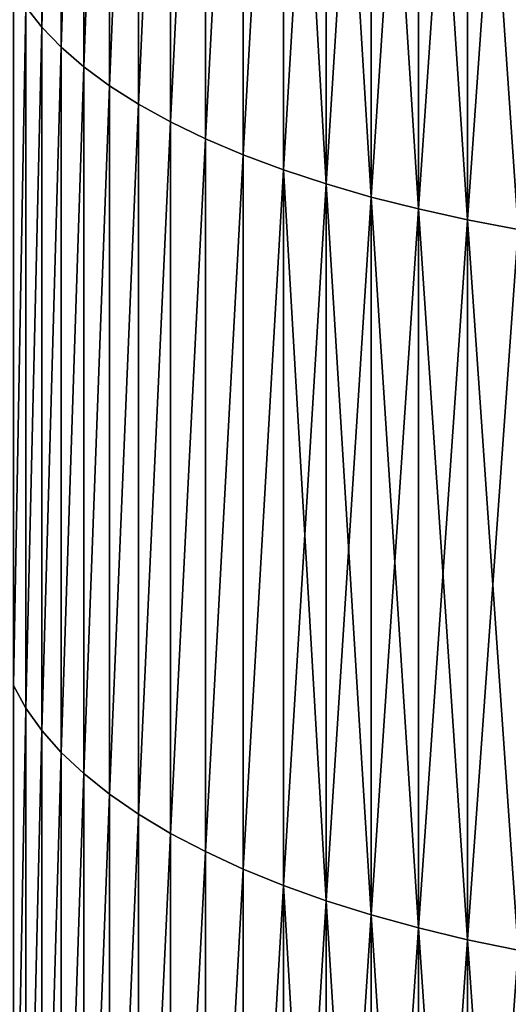
# Model space of a CAD drawing. Units: millimetres. Extents: x 0 to 78, y -74 to 74.
# Drawn here: x 28 to 30, y -30 to -27 of the extents above; entities that cross this region are included whole.
import ezdxf

# ---------------------------------------------------------------- set-up
doc = ezdxf.new("R2010")
doc.units = ezdxf.units.MM
doc.layers.get('0').update_dxf_attribs({"true_color": 0x000000})

# ---------------------------------------------------------------- blocks, each defined once
blk = doc.blocks.new('Group_7')
for p, q in [((281.468, 473.683, 73.468), (281.468, 497.285, 64.408)), ((281.468, 497.285, 1425.592), (281.468, 473.683, 1416.532)), ((282.107, 473.019, 71.824), (282.107, 496.678, 62.742)), ((282.107, 496.678, 1427.258), (282.107, 473.019, 1418.176)), ((282.855, 472.371, 70.22), (282.855, 496.087, 61.117)), ((282.855, 496.087, 1428.883), (282.855, 472.371, 1419.78)), ((283.711, 471.742, 68.663), (283.711, 495.513, 59.539)), ((283.711, 495.513, 1430.461), (283.711, 471.742, 1421.337)), ((284.67, 471.135, 67.159), (284.67, 494.958, 58.014)), ((284.67, 494.958, 1431.986), (284.67, 471.135, 1422.841)), ((285.729, 470.551, 65.714), (285.729, 494.425, 56.55)), ((285.729, 494.425, 1433.45), (285.729, 470.551, 1424.286)), ((286.885, 469.993, 64.333), (286.885, 493.915, 55.15)), ((286.885, 493.915, 1434.85), (286.885, 469.993, 1425.667)), ((288.131, 469.463, 63.023), (288.131, 493.432, 53.822)), ((288.131, 493.432, 1436.178), (288.131, 469.463, 1426.977)), ((289.464, 468.964, 61.787), (289.464, 492.976, 52.57)), ((289.464, 492.976, 1437.43), (289.464, 468.964, 1428.213)), ((290.877, 468.497, 60.631), (290.877, 492.55, 51.398)), ((290.877, 492.55, 1438.602), (290.877, 468.497, 1429.369)), ((292.366, 468.064, 59.56), (292.366, 492.155, 50.313)), ((292.366, 492.155, 1439.687), (292.366, 468.064, 1430.44)), ((293.925, 467.668, 58.578), (293.925, 491.792, 49.318)), ((293.925, 491.792, 1440.682), (293.925, 467.668, 1431.422)), ((295.547, 467.308, 57.689), (295.547, 491.464, 48.416)), ((295.547, 491.464, 1441.584), (295.547, 467.308, 1432.311)), ((280.943, 451.149, 84.999), (280.943, 474.361, 75.146)), ((281.468, 473.683, 73.468), (280.943, 474.361, 75.146)), ((281.468, 473.683, 1416.532), (280.943, 474.361, 1414.854)), ((280.943, 474.361, 1414.854), (280.943, 451.149, 1405.001)), ((281.468, 450.413, 83.346), (281.468, 473.683, 73.468)), ((282.107, 473.019, 71.824), (281.468, 473.683, 73.468)), ((282.107, 473.019, 1418.176), (281.468, 473.683, 1416.532)), ((281.468, 473.683, 1416.532), (281.468, 450.413, 1406.654)), ((282.107, 449.691, 81.726), (282.107, 473.019, 71.824)), ((282.855, 472.371, 70.22), (282.107, 473.019, 71.824)), ((282.855, 472.371, 1419.78), (282.107, 473.019, 1418.176)), ((282.107, 473.019, 1418.176), (282.107, 449.691, 1408.274)), ((282.855, 448.988, 80.146), (282.855, 472.371, 70.22)), ((283.711, 471.742, 68.663), (282.855, 472.371, 70.22)), ((283.711, 471.742, 1421.337), (282.855, 472.371, 1419.78)), ((282.855, 472.371, 1419.78), (282.855, 448.988, 1409.854)), ((283.711, 448.305, 78.612), (283.711, 471.742, 68.663)), ((284.67, 471.135, 67.159), (283.711, 471.742, 68.663)), ((284.67, 471.135, 1422.841), (283.711, 471.742, 1421.337)), ((283.711, 471.742, 1421.337), (283.711, 448.305, 1411.388)), ((284.67, 447.645, 77.13), (284.67, 471.135, 67.159)), ((285.729, 470.551, 65.714), (284.67, 471.135, 67.159)), ((285.729, 470.551, 1424.286), (284.67, 471.135, 1422.841)), ((284.67, 471.135, 1422.841), (284.67, 447.645, 1412.87)), ((285.729, 447.011, 75.706), (285.729, 470.551, 65.714)), ((286.885, 469.993, 64.333), (285.729, 470.551, 65.714)), ((286.885, 469.993, 1425.667), (285.729, 470.551, 1424.286)), ((285.729, 470.551, 1424.286), (285.729, 447.011, 1414.294)), ((286.885, 446.405, 74.346), (286.885, 469.993, 64.333)), ((288.131, 469.463, 63.023), (286.885, 469.993, 64.333)), ((288.131, 469.463, 1426.977), (286.885, 469.993, 1425.667)), ((286.885, 469.993, 1425.667), (286.885, 446.405, 1415.654)), ((288.131, 445.83, 73.054), (288.131, 469.463, 63.023)), ((289.464, 468.964, 61.787), (288.131, 469.463, 63.023)), ((289.464, 468.964, 1428.213), (288.131, 469.463, 1426.977)), ((288.131, 469.463, 1426.977), (288.131, 445.83, 1416.946)), ((289.464, 445.288, 71.837), (289.464, 468.964, 61.787)), ((290.877, 468.497, 60.631), (289.464, 468.964, 61.787)), ((290.877, 468.497, 1429.369), (289.464, 468.964, 1428.213)), ((289.464, 468.964, 1428.213), (289.464, 445.288, 1418.163)), ((290.877, 444.781, 70.698), (290.877, 468.497, 60.631)), ((292.366, 468.064, 59.56), (290.877, 468.497, 60.631)), ((292.366, 468.064, 1430.44), (290.877, 468.497, 1429.369)), ((290.877, 468.497, 1429.369), (290.877, 444.781, 1419.302)), ((292.366, 444.312, 69.643), (292.366, 468.064, 59.56)), ((293.925, 467.668, 58.578), (292.366, 468.064, 59.56)), ((293.925, 467.668, 1431.422), (292.366, 468.064, 1430.44)), ((292.366, 468.064, 1430.44), (292.366, 444.312, 1420.357)), ((293.925, 443.881, 68.675), (293.925, 467.668, 58.578)), ((295.547, 467.308, 57.689), (293.925, 467.668, 58.578)), ((295.547, 467.308, 1432.311), (293.925, 467.668, 1431.422)), ((293.925, 467.668, 1431.422), (293.925, 443.881, 1421.325)), ((295.547, 443.491, 67.799), (295.547, 467.308, 57.689)), ((297.227, 466.988, 56.895), (295.547, 467.308, 57.689)), ((297.227, 466.988, 1433.105), (295.547, 467.308, 1432.311)), ((295.547, 467.308, 1432.311), (295.547, 443.491, 1422.201)), ((280.943, 451.149, 84.999), (280.531, 451.897, 86.68)), ((280.943, 451.149, 1405.001), (280.531, 451.897, 1403.32)), ((280.943, 428.294, 95.657), (280.943, 451.149, 84.999)), ((281.468, 450.413, 83.346), (280.943, 451.149, 84.999)), ((281.468, 450.413, 1406.654), (280.943, 451.149, 1405.001)), ((280.943, 451.149, 1405.001), (280.943, 428.294, 1394.343)), ((281.468, 427.501, 94.03), (281.468, 450.413, 83.346)), ((282.107, 449.691, 81.726), (281.468, 450.413, 83.346)), ((282.107, 449.691, 1408.274), (281.468, 450.413, 1406.654)), ((281.468, 450.413, 1406.654), (281.468, 427.501, 1395.97)), ((282.107, 426.723, 92.436), (282.107, 449.691, 81.726)), ((282.855, 448.988, 80.146), (282.107, 449.691, 81.726)), ((282.855, 448.988, 1409.854), (282.107, 449.691, 1408.274)), ((282.107, 449.691, 1408.274), (282.107, 426.723, 1397.564)), ((282.855, 425.965, 90.882), (282.855, 448.988, 80.146)), ((283.711, 448.305, 78.612), (282.855, 448.988, 80.146)), ((283.711, 448.305, 1411.388), (282.855, 448.988, 1409.854)), ((282.855, 448.988, 1409.854), (282.855, 425.965, 1399.118)), ((283.711, 425.229, 89.372), (283.711, 448.305, 78.612)), ((284.67, 447.645, 77.13), (283.711, 448.305, 78.612)), ((284.67, 447.645, 1412.87), (283.711, 448.305, 1411.388)), ((283.711, 448.305, 1411.388), (283.711, 425.229, 1400.628)), ((284.67, 424.518, 87.914), (284.67, 447.645, 77.13)), ((285.729, 447.011, 75.706), (284.67, 447.645, 77.13)), ((285.729, 447.011, 1414.294), (284.67, 447.645, 1412.87)), ((284.67, 447.645, 1412.87), (284.67, 424.518, 1402.086)), ((285.729, 423.835, 86.513), (285.729, 447.011, 75.706)), ((286.885, 446.405, 74.346), (285.729, 447.011, 75.706)), ((286.885, 446.405, 1415.654), (285.729, 447.011, 1414.294)), ((285.729, 447.011, 1414.294), (285.729, 423.835, 1403.487)), ((286.885, 423.182, 85.175), (286.885, 446.405, 74.346)), ((288.131, 445.83, 73.054), (286.885, 446.405, 74.346)), ((288.131, 445.83, 1416.946), (286.885, 446.405, 1415.654)), ((286.885, 446.405, 1415.654), (286.885, 423.182, 1404.825)), ((288.131, 422.562, 83.904), (288.131, 445.83, 73.054)), ((289.464, 445.288, 71.837), (288.131, 445.83, 73.054)), ((289.464, 445.288, 1418.163), (288.131, 445.83, 1416.946)), ((288.131, 445.83, 1416.946), (288.131, 422.562, 1406.096)), ((289.464, 421.978, 82.706), (289.464, 445.288, 71.837)), ((290.877, 444.781, 70.698), (289.464, 445.288, 71.837)), ((290.877, 444.781, 1419.302), (289.464, 445.288, 1418.163)), ((289.464, 445.288, 1418.163), (289.464, 421.978, 1407.294)), ((290.877, 421.432, 81.586), (290.877, 444.781, 70.698)), ((292.366, 444.312, 69.643), (290.877, 444.781, 70.698)), ((292.366, 444.312, 1420.357), (290.877, 444.781, 1419.302)), ((290.877, 444.781, 1419.302), (290.877, 421.432, 1408.414)), ((292.366, 420.925, 80.548), (292.366, 444.312, 69.643)), ((293.925, 443.881, 68.675), (292.366, 444.312, 69.643)), ((293.925, 443.881, 1421.325), (292.366, 444.312, 1420.357)), ((292.366, 444.312, 1420.357), (292.366, 420.925, 1409.452)), ((293.925, 420.461, 79.596), (293.925, 443.881, 68.675)), ((295.547, 443.491, 67.799), (293.925, 443.881, 68.675)), ((295.547, 443.491, 1422.201), (293.925, 443.881, 1421.325)), ((293.925, 443.881, 1421.325), (293.925, 420.461, 1410.404)), ((295.547, 420.04, 78.734), (295.547, 443.491, 67.799)), ((297.227, 443.143, 67.017), (295.547, 443.491, 67.799)), ((297.227, 443.143, 1422.983), (295.547, 443.491, 1422.201)), ((295.547, 443.491, 1422.201), (295.547, 420.04, 1411.266))]:
    blk.add_line(p, q)
mesh = blk.add_polyface()
corners = [(280.943, 474.361, 75.146), (281.468, 497.285, 64.408), (281.468, 473.683, 73.468), (280.943, 497.904, 66.109)]
mesh.append_faces([[corners[k] for k in face] for face in [(0, 1, 2), (1, 0, 3)]], dxfattribs={"vtx0": -1})
mesh = blk.add_polyface()
corners = [(281.468, 497.285, 1425.592), (280.943, 474.361, 1414.854), (281.468, 473.683, 1416.532), (280.943, 497.904, 1423.891)]
mesh.append_faces([[corners[k] for k in face] for face in [(0, 1, 2), (1, 0, 3)]], dxfattribs={"vtx0": -1})
mesh = blk.add_polyface()
corners = [(281.468, 473.683, 73.468), (282.107, 496.678, 62.742), (282.107, 473.019, 71.824), (281.468, 497.285, 64.408)]
mesh.append_faces([[corners[k] for k in face] for face in [(0, 1, 2), (1, 0, 3)]], dxfattribs={"vtx0": -1})
mesh = blk.add_polyface()
corners = [(282.107, 496.678, 1427.258), (281.468, 473.683, 1416.532), (282.107, 473.019, 1418.176), (281.468, 497.285, 1425.592)]
mesh.append_faces([[corners[k] for k in face] for face in [(0, 1, 2), (1, 0, 3)]], dxfattribs={"vtx0": -1})
mesh = blk.add_polyface()
corners = [(282.107, 473.019, 71.824), (282.855, 496.087, 61.117), (282.855, 472.371, 70.22), (282.107, 496.678, 62.742)]
mesh.append_faces([[corners[k] for k in face] for face in [(0, 1, 2), (1, 0, 3)]], dxfattribs={"vtx0": -1})
mesh = blk.add_polyface()
corners = [(282.855, 496.087, 1428.883), (282.107, 473.019, 1418.176), (282.855, 472.371, 1419.78), (282.107, 496.678, 1427.258)]
mesh.append_faces([[corners[k] for k in face] for face in [(0, 1, 2), (1, 0, 3)]], dxfattribs={"vtx0": -1})
mesh = blk.add_polyface()
corners = [(282.855, 472.371, 70.22), (283.711, 495.513, 59.539), (283.711, 471.742, 68.663), (282.855, 496.087, 61.117)]
mesh.append_faces([[corners[k] for k in face] for face in [(0, 1, 2), (1, 0, 3)]], dxfattribs={"vtx0": -1})
mesh = blk.add_polyface()
corners = [(283.711, 495.513, 1430.461), (282.855, 472.371, 1419.78), (283.711, 471.742, 1421.337), (282.855, 496.087, 1428.883)]
mesh.append_faces([[corners[k] for k in face] for face in [(0, 1, 2), (1, 0, 3)]], dxfattribs={"vtx0": -1})
mesh = blk.add_polyface()
corners = [(283.711, 471.742, 68.663), (284.67, 494.958, 58.014), (284.67, 471.135, 67.159), (283.711, 495.513, 59.539)]
mesh.append_faces([[corners[k] for k in face] for face in [(0, 1, 2), (1, 0, 3)]], dxfattribs={"vtx0": -1})
mesh = blk.add_polyface()
corners = [(284.67, 494.958, 1431.986), (283.711, 471.742, 1421.337), (284.67, 471.135, 1422.841), (283.711, 495.513, 1430.461)]
mesh.append_faces([[corners[k] for k in face] for face in [(0, 1, 2), (1, 0, 3)]], dxfattribs={"vtx0": -1})
mesh = blk.add_polyface()
corners = [(284.67, 471.135, 67.159), (285.729, 494.425, 56.55), (285.729, 470.551, 65.714), (284.67, 494.958, 58.014)]
mesh.append_faces([[corners[k] for k in face] for face in [(0, 1, 2), (1, 0, 3)]], dxfattribs={"vtx0": -1})
mesh = blk.add_polyface()
corners = [(285.729, 494.425, 1433.45), (284.67, 471.135, 1422.841), (285.729, 470.551, 1424.286), (284.67, 494.958, 1431.986)]
mesh.append_faces([[corners[k] for k in face] for face in [(0, 1, 2), (1, 0, 3)]], dxfattribs={"vtx0": -1})
mesh = blk.add_polyface()
corners = [(285.729, 470.551, 65.714), (286.885, 493.915, 55.15), (286.885, 469.993, 64.333), (285.729, 494.425, 56.55)]
mesh.append_faces([[corners[k] for k in face] for face in [(0, 1, 2), (1, 0, 3)]], dxfattribs={"vtx0": -1})
mesh = blk.add_polyface()
corners = [(286.885, 493.915, 1434.85), (285.729, 470.551, 1424.286), (286.885, 469.993, 1425.667), (285.729, 494.425, 1433.45)]
mesh.append_faces([[corners[k] for k in face] for face in [(0, 1, 2), (1, 0, 3)]], dxfattribs={"vtx0": -1})
mesh = blk.add_polyface()
corners = [(286.885, 469.993, 64.333), (288.131, 493.432, 53.822), (288.131, 469.463, 63.023), (286.885, 493.915, 55.15)]
mesh.append_faces([[corners[k] for k in face] for face in [(0, 1, 2), (1, 0, 3)]], dxfattribs={"vtx0": -1})
mesh = blk.add_polyface()
corners = [(288.131, 493.432, 1436.178), (286.885, 469.993, 1425.667), (288.131, 469.463, 1426.977), (286.885, 493.915, 1434.85)]
mesh.append_faces([[corners[k] for k in face] for face in [(0, 1, 2), (1, 0, 3)]], dxfattribs={"vtx0": -1})
mesh = blk.add_polyface()
corners = [(288.131, 469.463, 63.023), (289.464, 492.976, 52.57), (289.464, 468.964, 61.787), (288.131, 493.432, 53.822)]
mesh.append_faces([[corners[k] for k in face] for face in [(0, 1, 2), (1, 0, 3)]], dxfattribs={"vtx0": -1})
mesh = blk.add_polyface()
corners = [(289.464, 492.976, 1437.43), (288.131, 469.463, 1426.977), (289.464, 468.964, 1428.213), (288.131, 493.432, 1436.178)]
mesh.append_faces([[corners[k] for k in face] for face in [(0, 1, 2), (1, 0, 3)]], dxfattribs={"vtx0": -1})
mesh = blk.add_polyface()
corners = [(290.877, 492.55, 51.398), (289.464, 468.964, 61.787), (289.464, 492.976, 52.57), (290.877, 468.497, 60.631)]
mesh.append_faces([[corners[k] for k in face] for face in [(0, 1, 2), (1, 0, 3)]], dxfattribs={"vtx0": -1})
mesh = blk.add_polyface()
corners = [(290.877, 468.497, 1429.369), (289.464, 492.976, 1437.43), (289.464, 468.964, 1428.213), (290.877, 492.55, 1438.602)]
mesh.append_faces([[corners[k] for k in face] for face in [(0, 1, 2), (1, 0, 3)]], dxfattribs={"vtx0": -1})
mesh = blk.add_polyface()
corners = [(292.366, 492.155, 50.313), (290.877, 468.497, 60.631), (290.877, 492.55, 51.398), (292.366, 468.064, 59.56)]
mesh.append_faces([[corners[k] for k in face] for face in [(0, 1, 2), (1, 0, 3)]], dxfattribs={"vtx0": -1})
mesh = blk.add_polyface()
corners = [(292.366, 468.064, 1430.44), (290.877, 492.55, 1438.602), (290.877, 468.497, 1429.369), (292.366, 492.155, 1439.687)]
mesh.append_faces([[corners[k] for k in face] for face in [(0, 1, 2), (1, 0, 3)]], dxfattribs={"vtx0": -1})
mesh = blk.add_polyface()
corners = [(293.925, 491.792, 49.318), (292.366, 468.064, 59.56), (292.366, 492.155, 50.313), (293.925, 467.668, 58.578)]
mesh.append_faces([[corners[k] for k in face] for face in [(0, 1, 2), (1, 0, 3)]], dxfattribs={"vtx0": -1})
mesh = blk.add_polyface()
corners = [(293.925, 467.668, 1431.422), (292.366, 492.155, 1439.687), (292.366, 468.064, 1430.44), (293.925, 491.792, 1440.682)]
mesh.append_faces([[corners[k] for k in face] for face in [(0, 1, 2), (1, 0, 3)]], dxfattribs={"vtx0": -1})
mesh = blk.add_polyface()
corners = [(295.547, 491.464, 48.416), (293.925, 467.668, 58.578), (293.925, 491.792, 49.318), (295.547, 467.308, 57.689)]
mesh.append_faces([[corners[k] for k in face] for face in [(0, 1, 2), (1, 0, 3)]], dxfattribs={"vtx0": -1})
mesh = blk.add_polyface()
corners = [(295.547, 467.308, 1432.311), (293.925, 491.792, 1440.682), (293.925, 467.668, 1431.422), (295.547, 491.464, 1441.584)]
mesh.append_faces([[corners[k] for k in face] for face in [(0, 1, 2), (1, 0, 3)]], dxfattribs={"vtx0": -1})
mesh = blk.add_polyface()
corners = [(297.227, 491.172, 47.612), (295.547, 467.308, 57.689), (295.547, 491.464, 48.416), (297.227, 466.988, 56.895)]
mesh.append_faces([[corners[k] for k in face] for face in [(0, 1, 2), (1, 0, 3)]], dxfattribs={"vtx0": -1})
mesh = blk.add_polyface()
corners = [(297.227, 466.988, 1433.105), (295.547, 491.464, 1441.584), (295.547, 467.308, 1432.311), (297.227, 491.172, 1442.388)]
mesh.append_faces([[corners[k] for k in face] for face in [(0, 1, 2), (1, 0, 3)]], dxfattribs={"vtx0": -1})
mesh = blk.add_polyface()
corners = [(280.531, 451.897, 86.68), (280.943, 474.361, 75.146), (280.943, 451.149, 84.999), (280.531, 475.05, 76.851)]
mesh.append_faces([[corners[k] for k in face] for face in [(0, 1, 2), (1, 0, 3)]], dxfattribs={"vtx0": -1})
mesh = blk.add_polyface()
corners = [(280.943, 474.361, 1414.854), (280.531, 451.897, 1403.32), (280.943, 451.149, 1405.001), (280.531, 475.05, 1413.149)]
mesh.append_faces([[corners[k] for k in face] for face in [(0, 1, 2), (1, 0, 3)]], dxfattribs={"vtx0": -1})
mesh = blk.add_polyface()
corners = [(280.943, 451.149, 84.999), (281.468, 473.683, 73.468), (281.468, 450.413, 83.346), (280.943, 474.361, 75.146)]
mesh.append_faces([[corners[k] for k in face] for face in [(0, 1, 2), (1, 0, 3)]], dxfattribs={"vtx0": -1})
mesh = blk.add_polyface()
corners = [(281.468, 473.683, 1416.532), (280.943, 451.149, 1405.001), (281.468, 450.413, 1406.654), (280.943, 474.361, 1414.854)]
mesh.append_faces([[corners[k] for k in face] for face in [(0, 1, 2), (1, 0, 3)]], dxfattribs={"vtx0": -1})
mesh = blk.add_polyface()
corners = [(281.468, 450.413, 83.346), (282.107, 473.019, 71.824), (282.107, 449.691, 81.726), (281.468, 473.683, 73.468)]
mesh.append_faces([[corners[k] for k in face] for face in [(0, 1, 2), (1, 0, 3)]], dxfattribs={"vtx0": -1})
mesh = blk.add_polyface()
corners = [(282.107, 473.019, 1418.176), (281.468, 450.413, 1406.654), (282.107, 449.691, 1408.274), (281.468, 473.683, 1416.532)]
mesh.append_faces([[corners[k] for k in face] for face in [(0, 1, 2), (1, 0, 3)]], dxfattribs={"vtx0": -1})
mesh = blk.add_polyface()
corners = [(282.107, 449.691, 81.726), (282.855, 472.371, 70.22), (282.855, 448.988, 80.146), (282.107, 473.019, 71.824)]
mesh.append_faces([[corners[k] for k in face] for face in [(0, 1, 2), (1, 0, 3)]], dxfattribs={"vtx0": -1})
mesh = blk.add_polyface()
corners = [(282.855, 472.371, 1419.78), (282.107, 449.691, 1408.274), (282.855, 448.988, 1409.854), (282.107, 473.019, 1418.176)]
mesh.append_faces([[corners[k] for k in face] for face in [(0, 1, 2), (1, 0, 3)]], dxfattribs={"vtx0": -1})
mesh = blk.add_polyface()
corners = [(282.855, 448.988, 80.146), (283.711, 471.742, 68.663), (283.711, 448.305, 78.612), (282.855, 472.371, 70.22)]
mesh.append_faces([[corners[k] for k in face] for face in [(0, 1, 2), (1, 0, 3)]], dxfattribs={"vtx0": -1})
mesh = blk.add_polyface()
corners = [(283.711, 471.742, 1421.337), (282.855, 448.988, 1409.854), (283.711, 448.305, 1411.388), (282.855, 472.371, 1419.78)]
mesh.append_faces([[corners[k] for k in face] for face in [(0, 1, 2), (1, 0, 3)]], dxfattribs={"vtx0": -1})
mesh = blk.add_polyface()
corners = [(283.711, 448.305, 78.612), (284.67, 471.135, 67.159), (284.67, 447.645, 77.13), (283.711, 471.742, 68.663)]
mesh.append_faces([[corners[k] for k in face] for face in [(0, 1, 2), (1, 0, 3)]], dxfattribs={"vtx0": -1})
mesh = blk.add_polyface()
corners = [(284.67, 471.135, 1422.841), (283.711, 448.305, 1411.388), (284.67, 447.645, 1412.87), (283.711, 471.742, 1421.337)]
mesh.append_faces([[corners[k] for k in face] for face in [(0, 1, 2), (1, 0, 3)]], dxfattribs={"vtx0": -1})
mesh = blk.add_polyface()
corners = [(284.67, 447.645, 77.13), (285.729, 470.551, 65.714), (285.729, 447.011, 75.706), (284.67, 471.135, 67.159)]
mesh.append_faces([[corners[k] for k in face] for face in [(0, 1, 2), (1, 0, 3)]], dxfattribs={"vtx0": -1})
mesh = blk.add_polyface()
corners = [(285.729, 470.551, 1424.286), (284.67, 447.645, 1412.87), (285.729, 447.011, 1414.294), (284.67, 471.135, 1422.841)]
mesh.append_faces([[corners[k] for k in face] for face in [(0, 1, 2), (1, 0, 3)]], dxfattribs={"vtx0": -1})
mesh = blk.add_polyface()
corners = [(285.729, 447.011, 75.706), (286.885, 469.993, 64.333), (286.885, 446.405, 74.346), (285.729, 470.551, 65.714)]
mesh.append_faces([[corners[k] for k in face] for face in [(0, 1, 2), (1, 0, 3)]], dxfattribs={"vtx0": -1})
mesh = blk.add_polyface()
corners = [(286.885, 469.993, 1425.667), (285.729, 447.011, 1414.294), (286.885, 446.405, 1415.654), (285.729, 470.551, 1424.286)]
mesh.append_faces([[corners[k] for k in face] for face in [(0, 1, 2), (1, 0, 3)]], dxfattribs={"vtx0": -1})
mesh = blk.add_polyface()
corners = [(286.885, 446.405, 74.346), (288.131, 469.463, 63.023), (288.131, 445.83, 73.054), (286.885, 469.993, 64.333)]
mesh.append_faces([[corners[k] for k in face] for face in [(0, 1, 2), (1, 0, 3)]], dxfattribs={"vtx0": -1})
mesh = blk.add_polyface()
corners = [(288.131, 469.463, 1426.977), (286.885, 446.405, 1415.654), (288.131, 445.83, 1416.946), (286.885, 469.993, 1425.667)]
mesh.append_faces([[corners[k] for k in face] for face in [(0, 1, 2), (1, 0, 3)]], dxfattribs={"vtx0": -1})
mesh = blk.add_polyface()
corners = [(288.131, 445.83, 73.054), (289.464, 468.964, 61.787), (289.464, 445.288, 71.837), (288.131, 469.463, 63.023)]
mesh.append_faces([[corners[k] for k in face] for face in [(0, 1, 2), (1, 0, 3)]], dxfattribs={"vtx0": -1})
mesh = blk.add_polyface()
corners = [(289.464, 468.964, 1428.213), (288.131, 445.83, 1416.946), (289.464, 445.288, 1418.163), (288.131, 469.463, 1426.977)]
mesh.append_faces([[corners[k] for k in face] for face in [(0, 1, 2), (1, 0, 3)]], dxfattribs={"vtx0": -1})
mesh = blk.add_polyface()
corners = [(290.877, 468.497, 60.631), (289.464, 445.288, 71.837), (289.464, 468.964, 61.787), (290.877, 444.781, 70.698)]
mesh.append_faces([[corners[k] for k in face] for face in [(0, 1, 2), (1, 0, 3)]], dxfattribs={"vtx0": -1})
mesh = blk.add_polyface()
corners = [(290.877, 444.781, 1419.302), (289.464, 468.964, 1428.213), (289.464, 445.288, 1418.163), (290.877, 468.497, 1429.369)]
mesh.append_faces([[corners[k] for k in face] for face in [(0, 1, 2), (1, 0, 3)]], dxfattribs={"vtx0": -1})
mesh = blk.add_polyface()
corners = [(292.366, 468.064, 59.56), (290.877, 444.781, 70.698), (290.877, 468.497, 60.631), (292.366, 444.312, 69.643)]
mesh.append_faces([[corners[k] for k in face] for face in [(0, 1, 2), (1, 0, 3)]], dxfattribs={"vtx0": -1})
mesh = blk.add_polyface()
corners = [(292.366, 444.312, 1420.357), (290.877, 468.497, 1429.369), (290.877, 444.781, 1419.302), (292.366, 468.064, 1430.44)]
mesh.append_faces([[corners[k] for k in face] for face in [(0, 1, 2), (1, 0, 3)]], dxfattribs={"vtx0": -1})
mesh = blk.add_polyface()
corners = [(293.925, 467.668, 58.578), (292.366, 444.312, 69.643), (292.366, 468.064, 59.56), (293.925, 443.881, 68.675)]
mesh.append_faces([[corners[k] for k in face] for face in [(0, 1, 2), (1, 0, 3)]], dxfattribs={"vtx0": -1})
mesh = blk.add_polyface()
corners = [(293.925, 443.881, 1421.325), (292.366, 468.064, 1430.44), (292.366, 444.312, 1420.357), (293.925, 467.668, 1431.422)]
mesh.append_faces([[corners[k] for k in face] for face in [(0, 1, 2), (1, 0, 3)]], dxfattribs={"vtx0": -1})
mesh = blk.add_polyface()
corners = [(295.547, 467.308, 57.689), (293.925, 443.881, 68.675), (293.925, 467.668, 58.578), (295.547, 443.491, 67.799)]
mesh.append_faces([[corners[k] for k in face] for face in [(0, 1, 2), (1, 0, 3)]], dxfattribs={"vtx0": -1})
mesh = blk.add_polyface()
corners = [(295.547, 443.491, 1422.201), (293.925, 467.668, 1431.422), (293.925, 443.881, 1421.325), (295.547, 467.308, 1432.311)]
mesh.append_faces([[corners[k] for k in face] for face in [(0, 1, 2), (1, 0, 3)]], dxfattribs={"vtx0": -1})
mesh = blk.add_polyface()
corners = [(297.227, 466.988, 56.895), (295.547, 443.491, 67.799), (295.547, 467.308, 57.689), (297.227, 443.143, 67.017)]
mesh.append_faces([[corners[k] for k in face] for face in [(0, 1, 2), (1, 0, 3)]], dxfattribs={"vtx0": -1})
mesh = blk.add_polyface()
corners = [(297.227, 443.143, 1422.983), (295.547, 467.308, 1432.311), (295.547, 443.491, 1422.201), (297.227, 466.988, 1433.105)]
mesh.append_faces([[corners[k] for k in face] for face in [(0, 1, 2), (1, 0, 3)]], dxfattribs={"vtx0": -1})
mesh = blk.add_polyface()
corners = [(280.531, 429.1, 97.31), (280.943, 451.149, 84.999), (280.943, 428.294, 95.657), (280.531, 451.897, 86.68)]
mesh.append_faces([[corners[k] for k in face] for face in [(0, 1, 2), (1, 0, 3)]], dxfattribs={"vtx0": -1})
mesh = blk.add_polyface()
corners = [(280.943, 451.149, 1405.001), (280.531, 429.1, 1392.69), (280.943, 428.294, 1394.343), (280.531, 451.897, 1403.32)]
mesh.append_faces([[corners[k] for k in face] for face in [(0, 1, 2), (1, 0, 3)]], dxfattribs={"vtx0": -1})
mesh = blk.add_polyface()
corners = [(280.943, 428.294, 95.657), (281.468, 450.413, 83.346), (281.468, 427.501, 94.03), (280.943, 451.149, 84.999)]
mesh.append_faces([[corners[k] for k in face] for face in [(0, 1, 2), (1, 0, 3)]], dxfattribs={"vtx0": -1})
mesh = blk.add_polyface()
corners = [(281.468, 450.413, 1406.654), (280.943, 428.294, 1394.343), (281.468, 427.501, 1395.97), (280.943, 451.149, 1405.001)]
mesh.append_faces([[corners[k] for k in face] for face in [(0, 1, 2), (1, 0, 3)]], dxfattribs={"vtx0": -1})
mesh = blk.add_polyface()
corners = [(281.468, 427.501, 94.03), (282.107, 449.691, 81.726), (282.107, 426.723, 92.436), (281.468, 450.413, 83.346)]
mesh.append_faces([[corners[k] for k in face] for face in [(0, 1, 2), (1, 0, 3)]], dxfattribs={"vtx0": -1})
mesh = blk.add_polyface()
corners = [(282.107, 449.691, 1408.274), (281.468, 427.501, 1395.97), (282.107, 426.723, 1397.564), (281.468, 450.413, 1406.654)]
mesh.append_faces([[corners[k] for k in face] for face in [(0, 1, 2), (1, 0, 3)]], dxfattribs={"vtx0": -1})
mesh = blk.add_polyface()
corners = [(282.107, 426.723, 92.436), (282.855, 448.988, 80.146), (282.855, 425.965, 90.882), (282.107, 449.691, 81.726)]
mesh.append_faces([[corners[k] for k in face] for face in [(0, 1, 2), (1, 0, 3)]], dxfattribs={"vtx0": -1})
mesh = blk.add_polyface()
corners = [(282.855, 448.988, 1409.854), (282.107, 426.723, 1397.564), (282.855, 425.965, 1399.118), (282.107, 449.691, 1408.274)]
mesh.append_faces([[corners[k] for k in face] for face in [(0, 1, 2), (1, 0, 3)]], dxfattribs={"vtx0": -1})
mesh = blk.add_polyface()
corners = [(282.855, 425.965, 90.882), (283.711, 448.305, 78.612), (283.711, 425.229, 89.372), (282.855, 448.988, 80.146)]
mesh.append_faces([[corners[k] for k in face] for face in [(0, 1, 2), (1, 0, 3)]], dxfattribs={"vtx0": -1})
mesh = blk.add_polyface()
corners = [(283.711, 448.305, 1411.388), (282.855, 425.965, 1399.118), (283.711, 425.229, 1400.628), (282.855, 448.988, 1409.854)]
mesh.append_faces([[corners[k] for k in face] for face in [(0, 1, 2), (1, 0, 3)]], dxfattribs={"vtx0": -1})
mesh = blk.add_polyface()
corners = [(283.711, 425.229, 89.372), (284.67, 447.645, 77.13), (284.67, 424.518, 87.914), (283.711, 448.305, 78.612)]
mesh.append_faces([[corners[k] for k in face] for face in [(0, 1, 2), (1, 0, 3)]], dxfattribs={"vtx0": -1})
mesh = blk.add_polyface()
corners = [(284.67, 447.645, 1412.87), (283.711, 425.229, 1400.628), (284.67, 424.518, 1402.086), (283.711, 448.305, 1411.388)]
mesh.append_faces([[corners[k] for k in face] for face in [(0, 1, 2), (1, 0, 3)]], dxfattribs={"vtx0": -1})
mesh = blk.add_polyface()
corners = [(284.67, 424.518, 87.914), (285.729, 447.011, 75.706), (285.729, 423.835, 86.513), (284.67, 447.645, 77.13)]
mesh.append_faces([[corners[k] for k in face] for face in [(0, 1, 2), (1, 0, 3)]], dxfattribs={"vtx0": -1})
mesh = blk.add_polyface()
corners = [(285.729, 447.011, 1414.294), (284.67, 424.518, 1402.086), (285.729, 423.835, 1403.487), (284.67, 447.645, 1412.87)]
mesh.append_faces([[corners[k] for k in face] for face in [(0, 1, 2), (1, 0, 3)]], dxfattribs={"vtx0": -1})
mesh = blk.add_polyface()
corners = [(285.729, 423.835, 86.513), (286.885, 446.405, 74.346), (286.885, 423.182, 85.175), (285.729, 447.011, 75.706)]
mesh.append_faces([[corners[k] for k in face] for face in [(0, 1, 2), (1, 0, 3)]], dxfattribs={"vtx0": -1})
mesh = blk.add_polyface()
corners = [(286.885, 446.405, 1415.654), (285.729, 423.835, 1403.487), (286.885, 423.182, 1404.825), (285.729, 447.011, 1414.294)]
mesh.append_faces([[corners[k] for k in face] for face in [(0, 1, 2), (1, 0, 3)]], dxfattribs={"vtx0": -1})
mesh = blk.add_polyface()
corners = [(286.885, 423.182, 85.175), (288.131, 445.83, 73.054), (288.131, 422.562, 83.904), (286.885, 446.405, 74.346)]
mesh.append_faces([[corners[k] for k in face] for face in [(0, 1, 2), (1, 0, 3)]], dxfattribs={"vtx0": -1})
mesh = blk.add_polyface()
corners = [(288.131, 445.83, 1416.946), (286.885, 423.182, 1404.825), (288.131, 422.562, 1406.096), (286.885, 446.405, 1415.654)]
mesh.append_faces([[corners[k] for k in face] for face in [(0, 1, 2), (1, 0, 3)]], dxfattribs={"vtx0": -1})
mesh = blk.add_polyface()
corners = [(288.131, 422.562, 83.904), (289.464, 445.288, 71.837), (289.464, 421.978, 82.706), (288.131, 445.83, 73.054)]
mesh.append_faces([[corners[k] for k in face] for face in [(0, 1, 2), (1, 0, 3)]], dxfattribs={"vtx0": -1})
mesh = blk.add_polyface()
corners = [(289.464, 445.288, 1418.163), (288.131, 422.562, 1406.096), (289.464, 421.978, 1407.294), (288.131, 445.83, 1416.946)]
mesh.append_faces([[corners[k] for k in face] for face in [(0, 1, 2), (1, 0, 3)]], dxfattribs={"vtx0": -1})
mesh = blk.add_polyface()
corners = [(290.877, 444.781, 70.698), (289.464, 421.978, 82.706), (289.464, 445.288, 71.837), (290.877, 421.432, 81.586)]
mesh.append_faces([[corners[k] for k in face] for face in [(0, 1, 2), (1, 0, 3)]], dxfattribs={"vtx0": -1})
mesh = blk.add_polyface()
corners = [(290.877, 421.432, 1408.414), (289.464, 445.288, 1418.163), (289.464, 421.978, 1407.294), (290.877, 444.781, 1419.302)]
mesh.append_faces([[corners[k] for k in face] for face in [(0, 1, 2), (1, 0, 3)]], dxfattribs={"vtx0": -1})
mesh = blk.add_polyface()
corners = [(292.366, 444.312, 69.643), (290.877, 421.432, 81.586), (290.877, 444.781, 70.698), (292.366, 420.925, 80.548)]
mesh.append_faces([[corners[k] for k in face] for face in [(0, 1, 2), (1, 0, 3)]], dxfattribs={"vtx0": -1})
mesh = blk.add_polyface()
corners = [(292.366, 420.925, 1409.452), (290.877, 444.781, 1419.302), (290.877, 421.432, 1408.414), (292.366, 444.312, 1420.357)]
mesh.append_faces([[corners[k] for k in face] for face in [(0, 1, 2), (1, 0, 3)]], dxfattribs={"vtx0": -1})
mesh = blk.add_polyface()
corners = [(293.925, 443.881, 68.675), (292.366, 420.925, 80.548), (292.366, 444.312, 69.643), (293.925, 420.461, 79.596)]
mesh.append_faces([[corners[k] for k in face] for face in [(0, 1, 2), (1, 0, 3)]], dxfattribs={"vtx0": -1})
mesh = blk.add_polyface()
corners = [(293.925, 420.461, 1410.404), (292.366, 444.312, 1420.357), (292.366, 420.925, 1409.452), (293.925, 443.881, 1421.325)]
mesh.append_faces([[corners[k] for k in face] for face in [(0, 1, 2), (1, 0, 3)]], dxfattribs={"vtx0": -1})
mesh = blk.add_polyface()
corners = [(295.547, 443.491, 67.799), (293.925, 420.461, 79.596), (293.925, 443.881, 68.675), (295.547, 420.04, 78.734)]
mesh.append_faces([[corners[k] for k in face] for face in [(0, 1, 2), (1, 0, 3)]], dxfattribs={"vtx0": -1})
mesh = blk.add_polyface()
corners = [(295.547, 420.04, 1411.266), (293.925, 443.881, 1421.325), (293.925, 420.461, 1410.404), (295.547, 443.491, 1422.201)]
mesh.append_faces([[corners[k] for k in face] for face in [(0, 1, 2), (1, 0, 3)]], dxfattribs={"vtx0": -1})
mesh = blk.add_polyface()
corners = [(297.227, 443.143, 67.017), (295.547, 420.04, 78.734), (295.547, 443.491, 67.799), (297.227, 419.665, 77.965)]
mesh.append_faces([[corners[k] for k in face] for face in [(0, 1, 2), (1, 0, 3)]], dxfattribs={"vtx0": -1})
mesh = blk.add_polyface()
corners = [(297.227, 419.665, 1412.035), (295.547, 443.491, 1422.201), (295.547, 420.04, 1411.266), (297.227, 443.143, 1422.983)]
mesh.append_faces([[corners[k] for k in face] for face in [(0, 1, 2), (1, 0, 3)]], dxfattribs={"vtx0": -1})
blk = doc.blocks.new('EBL-4063')
at = {"xscale": 0.1, "yscale": 0.1, "zscale": 0.1}
blk.add_blockref('Group_7', (0, 0), dxfattribs=at)

msp = doc.modelspace()

# ---------------------------------------------------------------- block references
msp.add_blockref('EBL-4063', (0, -74.5, -74.5))

doc.saveas('drawing.dxf')
